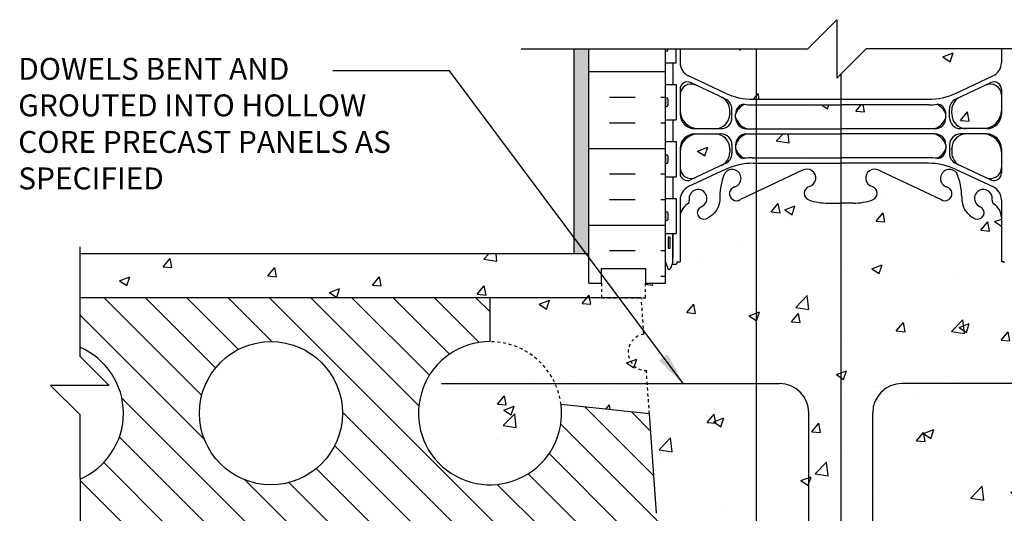
# Model space of a CAD drawing. Units: inches. Extents: x 220.2 to 276.5, y 95 to 165.4.
# Drawn here: x 220.2 to 253.9, y 148.5 to 165.4 of the extents above; entities that cross this region are included whole.
import ezdxf

# ---------------------------------------------------------------- set-up
doc = ezdxf.new("R2010")
doc.units = ezdxf.units.IN
doc.header["$LTSCALE"] = 0.5
doc.header["$MEASUREMENT"] = 0
doc.linetypes.add('DASHED2', pattern=[0.375, 0.25, -0.125])
doc.linetypes.add('HIDDEN2', pattern=[0.1875, 0.125, -0.0625])
for name, color, linetype in [('HATCH', 12, 'Continuous'), ('Hidden2', 12, 'HIDDEN2'), ('line25', 2, 'Continuous'), ('LINE3', 3, 'Continuous'), ('LINE50', 5, 'Continuous'), ('LINE9', 9, 'Continuous'), ('TEXT', 4, 'Continuous'), ('Web_Edge', 9, 'Continuous')]:
    doc.layers.add(name, color=color, linetype=linetype)
doc.styles.add('DIM', font='romans.shx', dxfattribs={"width": 0.7})
doc.styles.add('ROMANS', font='romans.shx', dxfattribs={"height": 0.75})
doc.dimstyles.new('ext_12', dxfattribs={"dimscale": 12, "dimtxt": 0.09375, "dimasz": 0.09375, "dimexe": 0.09375, "dimexo": 0.0625, "dimgap": 0.0625, "dimtad": 1, "dimdec": 1, "dimzin": 3, "dimdsep": 46, "dimlunit": 4, "dimtxsty": 'DIM', "dimcen": 0.09, "dimdle": 0.09375, "dimclrt": 4, "dimadec": 0, "dimazin": 0, "dimtfac": 1, "dimtdec": 1, "dimtmove": 2, "dimatfit": 3, "dimfxl": 0, "dimfrac": 2, "dimtolj": 1, "dimtzin": 0, "dimarcsym": 0})

msp = doc.modelspace()

# ---------------------------------------------------------------- hatches: boundary and pattern name
at = {"layer": 'HATCH'}
h = msp.add_hatch(dxfattribs=at)
h.set_pattern_fill('AR-CONC', color=256, scale=0.5, style=0)
h.set_pattern_definition([(50, (267.4063, 156.906), (3.5863, -0.31376), [0.375, -4.125]), (355, (267.4063, 156.906), (-0.69376, 3.76096), [0.3, -3.3]), (100.4514, (267.7052, 156.8798), (2.89255, 3.4472), [0.3187, -3.5057]), (46.184, (267.4063, 157.906), (5.3362, -0.8276), [0.5625, -6.1875]), (96.636, (267.851, 157.837), (4.6733, 4.8706), [0.47805, -5.25856]), (351.184, (267.4063, 157.906), (4.6733, 4.8706), [0.45, -4.95]), (21, (267.9063, 157.656), (2.98454, -2.0131), [0.375, -4.125]), (326, (267.9063, 157.656), (1.21658, 3.62575), [0.3, -3.3]), (71.4514, (268.155, 157.488), (4.20111, 1.61265), [0.3187, -3.5057]), (37.5, (267.4063, 156.9059), (0.0608, 1.66447), [0, -3.26, 0, -3.35, 0, -3.3125]), (7.5, (267.4063, 156.9059), (1.31535, 1.97206), [0, -1.91, 0, -3.185, 0, -1.2625]), (327.5, (266.2913, 156.9059), (2.669112, -0.112774), [0, -1.25, 0, -3.9, 0, -5.175]), (317.5, (265.7913, 156.906), (2.91593, 0.500525), [0, -1.625, 0, -2.59, 0, -3.675])])
h.paths.add_polyline_path([(274.319, 157.352), (256.894, 157.352), (256.894, 156.352), (256.414, 156.352), (256.414, 155.852), (274.319, 155.852)])
h.paths.add_polyline_path([(239.644, 157.352), (222.219, 157.352), (222.219, 155.852), (240.082, 155.852), (240.082, 156.352), (239.644, 156.352)])
h.paths.add_polyline_path([(244.469, 162.141), (244.469, 162.164), (244.469, 162.268, 0.291097), (244.181, 162.721), (243.303, 163.132, 0.549071), (242.769, 162.792), (242.769, 162.266, 0.414214), (243.394, 161.641), (243.969, 161.641, 0.414214)])
h.paths.add_polyline_path([(244.469, 160.833), (244.469, 160.937), (244.469, 160.961, 0.414214), (243.969, 161.461), (243.394, 161.461, 0.414214), (242.769, 160.836), (242.769, 160.309, 0.549071), (243.303, 159.969), (244.181, 160.38, 0.291097)])
h.paths.add_polyline_path([(251.869, 162.015), (251.869, 162.141, 0.185301), (251.57, 162.474, -0.03089), (251.293, 162.457), (248.269, 162.457), (248.269, 161.64), (251.494, 161.64, 0.225652)])
h.paths.add_polyline_path([(245.377, 164.37), (242.769, 164.37), (242.769, 163.899, 0.291097), (243.057, 163.446), (244.315, 162.857, 0.109869), (245.269, 162.645), (245.377, 162.645)])
h.paths.add_polyline_path([(248.27, 163.501), (248.139, 163.37), (248.139, 165.37), (247.139, 164.37), (245.377, 164.37), (245.377, 162.645), (248.27, 162.645)])
h.paths.add_polyline_path([(248.269, 162.457), (248.269, 162.457), (245.377, 162.457), (245.377, 161.64), (248.269, 161.64)])
h.paths.add_polyline_path([(248.269, 161.46), (248.269, 161.46), (245.377, 161.46), (245.377, 160.644), (248.269, 160.644)])
h.paths.add_polyline_path([(253.481, 163.446, 0.291097), (253.769, 163.899), (253.769, 164.37), (249.139, 164.37), (248.27, 163.501), (248.27, 162.645), (251.269, 162.645, 0.109869), (252.223, 162.857)])
h.paths.add_polyline_path([(253.769, 162.266), (253.769, 162.792, 0.549071), (253.235, 163.132), (252.357, 162.721, 0.291097), (252.069, 162.268), (252.069, 162.164), (252.069, 162.141, 0.414214), (252.569, 161.641), (253.144, 161.641, 0.414214)])
h.paths.add_polyline_path([(253.144, 161.461), (252.569, 161.461, 0.414214), (252.069, 160.961), (252.069, 160.937), (252.069, 160.833, 0.291097), (252.357, 160.38), (253.235, 159.969, 0.549071), (253.769, 160.309), (253.769, 160.836, 0.414214)])
h.paths.add_polyline_path([(254.27, 156.907), (254.27, 157.084), (254.2, 156.869, -0.725737), (254.094, 156.851), (254.045, 157.001), (253.919, 157.001, -0.414214), (253.869, 157.051), (253.869, 157.081), (253.769, 157.081), (253.769, 158.596, 0.258958), (253.51, 159.063, -0.31131), (253.453, 159.193, 2.127293), (253.041, 158.968, -1), (252.877, 158.56, -0.325306), (252.411, 159.302, 0.10488), (252.238, 160.114, 1.422913), (251.905, 159.647, -1.171105), (251.707, 159.216), (249.579, 160.216, 1.133028), (249.344, 159.658, -0.735593), (249.357, 159.2, -0.082755), (248.708, 159.092), (248.269, 159.092), (248.268, 147.982, -0.250454), (248.527, 147.851, -0.520567), (249.099, 147.851, -0.216966), (249.363, 148.006), (249.363, 151.913, -0.414214), (250.363, 152.913), (254.891, 152.913), (254.923, 153.361, 0.932515), (255.01, 154.605), (255.097, 155.852), (254.914, 155.852), (254.914, 156.352), (254.269, 156.352)])
h.paths.add_polyline_path([(248.269, 159.092), (247.83, 159.092, -0.082755), (247.181, 159.2, -0.735593), (247.194, 159.658, 1.133028), (246.959, 160.216), (245.377, 159.473), (245.377, 152.913), (246.175, 152.913, -0.414214), (247.175, 151.913), (247.175, 147.882, -0.026148), (247.2, 147.851, -0.520567), (248.022, 147.851, -0.238958), (248.268, 147.982)])
h.paths.add_polyline_path([(245.377, 159.473), (244.832, 159.216, -1.171105), (244.633, 159.647, 1.422913), (244.3, 160.114, 0.10488), (244.127, 159.302, -0.325306), (243.661, 158.56, -1), (243.497, 158.968, 2.127293), (243.085, 159.193, -0.31131), (243.028, 159.063, 0.258958), (242.769, 158.596), (242.769, 157.081), (242.669, 157.081), (242.669, 157.051, -0.414214), (242.619, 157.001), (242.493, 157.001), (242.45, 156.869, -0.725737), (242.344, 156.851), (242.269, 157.081), (242.269, 156.352), (241.582, 156.352), (241.582, 155.852), (241.441, 155.852), (241.529, 154.605, 0.932515), (241.616, 153.361), (241.647, 152.913), (245.377, 152.913)])
h.paths.add_polyline_path([(245.377, 152.913), (241.647, 152.913), (241.719, 151.88), (241.957, 148.476, -0.994049), (241.961, 147.851), (242.269, 147.851, -0.308824), (242.942, 147.851, -0.453847), (243.598, 147.851, -0.237046), (244.31, 147.851, -0.369334), (244.976, 147.851, -0.520567), (245.329, 147.851, -0.062446), (245.377, 147.904)])
h.paths.add_polyline_path([(241.647, 152.913), (238.494, 152.913, -0.076315), (238.695, 152.197), (241.719, 151.88)])
h.paths.add_polyline_path([(238.695, 152.197, 0.379205), (236.262, 154.352, 2.637096)])
h.paths.add_polyline_path([(241.529, 154.605), (241.441, 155.852), (236.262, 155.852), (236.262, 154.352, -0.294372), (238.494, 152.913), (241.647, 152.913), (241.616, 153.361, -0.932515)])
h.paths.add_polyline_path([(245.377, 143.461), (245.044, 143.461, 0.225652), (244.669, 143.086), (244.669, 142.96, 0.185301), (244.968, 142.627, -0.03089), (245.245, 142.644), (245.377, 142.644)])
h.paths.add_polyline_path([(247.175, 151.913, 0.414214), (246.175, 152.913), (245.377, 152.913), (245.377, 147.904, -0.443698), (245.804, 147.851, -0.520567), (246.268, 147.851, -0.520567), (246.58, 147.851, -0.487779), (247.175, 147.882)])
h.paths.add_polyline_path([(254.819, 151.88), (254.891, 152.913), (250.363, 152.913, 0.414214), (249.363, 151.913), (249.363, 148.006, -0.272791), (249.705, 147.851, -0.520567), (250.156, 147.851, -0.520567), (251.005, 147.851, -0.520567), (251.434, 147.851, -0.520567), (251.945, 147.851, -0.520567), (252.438, 147.851, -0.520567), (253.076, 147.851, -0.520567), (253.589, 147.851, -0.520567), (253.932, 147.851, -0.520567), (254.269, 147.851), (254.585, 147.851, -1.006059), (254.581, 148.476)])
h.paths.add_polyline_path([(258.044, 152.913), (254.891, 152.913), (254.819, 151.88), (257.843, 152.197, -0.076315)])
h.paths.add_polyline_path([(260.276, 154.352), (260.276, 155.852), (255.097, 155.852), (255.01, 154.605, -0.932515), (254.923, 153.361), (254.891, 152.913), (258.044, 152.913, -0.294372)])
h.paths.add_polyline_path([(260.276, 154.352, 0.379205), (257.843, 152.197, 2.637096)])
h.paths.add_polyline_path([(253.769, 142.836, 0.414214), (253.144, 143.461), (252.569, 143.461, 0.414214), (252.069, 142.961), (252.069, 142.937), (252.069, 142.833, 0.291097), (252.357, 142.38), (253.235, 141.969, 0.549071), (253.769, 142.309)])
h.paths.add_polyline_path([(253.769, 144.792, 0.549071), (253.235, 145.132), (252.357, 144.721, 0.291097), (252.069, 144.268), (252.069, 144.164), (252.069, 144.141, 0.414214), (252.569, 143.641), (253.144, 143.641, 0.414214), (253.769, 144.266)])
h.paths.add_polyline_path([(249.363, 144.457), (248.269, 144.457), (248.269, 143.641), (249.363, 143.641)])
h.paths.add_polyline_path([(249.363, 143.461), (248.269, 143.461), (248.269, 142.644), (249.363, 142.644)])
h.paths.add_polyline_path([(248.269, 144.457), (247.175, 144.457), (247.175, 143.641), (248.269, 143.641)])
h.paths.add_polyline_path([(248.269, 143.461), (247.175, 143.461), (247.175, 142.644), (248.269, 142.644)])
h.paths.add_polyline_path([(247.175, 144.457), (245.377, 144.457), (245.377, 143.641), (247.175, 143.641)])
h.paths.add_polyline_path([(247.175, 143.461), (245.377, 143.461), (245.377, 142.644), (247.175, 142.644)])
h.paths.add_polyline_path([(244.469, 144.268, 0.291097), (244.181, 144.721), (243.303, 145.132, 0.549071), (242.769, 144.792), (242.769, 144.266, 0.414214), (243.394, 143.641), (243.969, 143.641, 0.414214), (244.469, 144.141), (244.469, 144.164)])
h.paths.add_polyline_path([(244.469, 142.833), (244.469, 142.937), (244.469, 142.961, 0.414214), (243.969, 143.461), (243.394, 143.461, 0.414214), (242.769, 142.836), (242.769, 142.309, 0.549071), (243.303, 141.969), (244.181, 142.38, 0.291097)])
h.paths.add_polyline_path([(245.377, 147.904, 0.062446), (245.329, 147.851, 0.520567), (244.976, 147.851, 0.369334), (244.31, 147.851, 0.237046), (243.598, 147.851, 0.453847), (242.942, 147.851, 0.308806), (242.269, 147.851), (242.269, 147.352), (242.889, 147.352), (242.889, 147.24), (242.769, 147.04), (242.769, 145.899, 0.291097), (243.057, 145.446), (244.315, 144.857, 0.109869), (245.269, 144.645), (245.377, 144.645)])
h.paths.add_polyline_path([(247.175, 147.882, 0.487779), (246.58, 147.851, 0.520567), (246.268, 147.851, 0.520567), (245.804, 147.851, 0.443698), (245.377, 147.904), (245.377, 144.645), (247.175, 144.645)])
h.paths.add_polyline_path([(249.363, 148.006, 0.216966), (249.099, 147.851, 0.520567), (248.527, 147.851, 0.520567), (248.022, 147.851, 0.520567), (247.2, 147.851, 0.026148), (247.175, 147.882), (247.175, 144.645), (248.269, 144.645), (249.363, 144.645)])
h.paths.add_polyline_path([(248.851, 144.859, -1), (248.476, 144.859, -1)], flags=16)
h.paths.add_polyline_path([(253.769, 147.04), (253.649, 147.24), (253.649, 147.352), (254.269, 147.352), (254.269, 147.851, 0.520567), (253.932, 147.851, 0.520567), (253.589, 147.851, 0.520567), (253.076, 147.851, 0.520567), (252.438, 147.851, 0.520567), (251.945, 147.851, 0.520567), (251.434, 147.851, 0.520567), (251.005, 147.851, 0.520567), (250.156, 147.851, 0.520567), (249.705, 147.851, 0.272791), (249.363, 148.006), (249.363, 144.645), (251.269, 144.645, 0.109869), (252.223, 144.857), (253.481, 145.446, 0.291097), (253.769, 145.899)])
h.paths.add_polyline_path([(247.924, 123.094, -0.094638), (247.181, 123.2, -0.735593), (247.194, 123.658, 1.133028), (246.959, 124.216), (244.832, 123.216, -1.171105), (244.633, 123.647, 1.422913), (244.3, 124.114, 0.10488), (244.127, 123.302, -0.325306), (243.661, 122.56, -1), (243.497, 122.968, 2.127293), (243.085, 123.193, -0.31131), (243.028, 123.063, 0.258958), (242.769, 122.596), (242.769, 122.342), (247.173, 122.342)])
h.paths.add_polyline_path([(251.869, 133.618), (251.869, 133.744, 0.185301), (251.57, 134.077, -0.03089), (251.293, 134.06), (248.269, 134.06), (248.269, 133.243), (251.494, 133.243, 0.225652)])
h.paths.add_polyline_path([(253.769, 137.623), (253.869, 137.623), (253.869, 137.653, -0.414214), (253.919, 137.703), (254.045, 137.703), (254.094, 137.853, -0.6), (254.194, 137.853), (254.269, 137.623), (254.269, 139.081), (254.194, 138.851, -0.6), (254.094, 138.851), (254.045, 139.001), (253.919, 139.001, -0.414214), (253.869, 139.051), (253.869, 139.081), (253.769, 139.081), (253.769, 140.596, 0.258958), (253.51, 141.063, -0.31131), (253.453, 141.193, 2.127293), (253.041, 140.968, -1), (252.877, 140.56, -0.325306), (252.411, 141.302, 0.10488), (252.238, 142.114, 1.422913), (251.905, 141.647, -1.171105), (251.707, 141.216), (249.579, 142.216, 0.185598), (249.363, 142.25), (249.363, 141.652, -0.693895), (249.363, 141.202), (249.363, 141.202, -0.083576), (248.708, 141.092), (248.269, 141.092), (248.269, 135.612), (248.708, 135.612, -0.082755), (249.357, 135.504, -0.735593), (249.344, 135.046, 1.133028), (249.579, 134.488), (251.707, 135.488, -1.171105), (251.905, 135.057, 1.422913), (252.238, 134.59, 0.10488), (252.411, 135.402, -0.325306), (252.877, 136.144, -1), (253.041, 135.735, 2.127293), (253.453, 135.511, -0.31131), (253.51, 135.641, 0.258958), (253.769, 136.108)])
h.paths.add_polyline_path([(248.269, 141.092), (247.83, 141.092, -0.083573), (247.175, 141.202), (247.175, 141.202, -0.693965), (247.175, 141.652), (247.175, 142.25, 0.185616), (246.959, 142.216), (245.377, 141.473), (245.377, 135.231), (246.959, 134.488, 1.133028), (247.194, 135.046, -0.735593), (247.181, 135.504, -0.082755), (247.83, 135.612), (248.269, 135.612)])
h.paths.add_polyline_path([(247.299, 134.752, -1), (246.924, 134.752, -1)], flags=16)
h.paths.add_polyline_path([(245.377, 141.473), (244.832, 141.216, -1.171105), (244.633, 141.647, 1.422913), (244.3, 142.114, 0.10488), (244.127, 141.302, -0.325306), (243.661, 140.56, -1), (243.497, 140.968, 2.127293), (243.085, 141.193, -0.31131), (243.028, 141.063, 0.258958), (242.769, 140.596), (242.769, 139.081), (242.669, 139.081), (242.669, 139.051, -0.414214), (242.619, 139.001), (242.493, 139.001), (242.444, 138.851, -0.6), (242.344, 138.851), (242.269, 139.081), (242.269, 138.352), (242.269, 137.623), (242.344, 137.853, -0.6), (242.444, 137.853), (242.493, 137.703), (242.619, 137.703, -0.414214), (242.669, 137.653), (242.669, 137.623), (242.769, 137.623), (242.769, 136.108, 0.258958), (243.028, 135.641, -0.31131), (243.085, 135.511, 2.127293), (243.497, 135.735, -1), (243.661, 136.144, -0.325306), (244.127, 135.402, 0.10488), (244.3, 134.59, 1.422913), (244.633, 135.057, -1.171105), (244.832, 135.488), (245.377, 135.231)])
h.paths.add_polyline_path([(248.269, 132.059), (248.269, 132.059), (245.377, 132.059), (245.377, 126.645), (248.269, 126.645)])
h.paths.add_polyline_path([(253.769, 129.04), (253.649, 129.24), (253.649, 129.352), (253.649, 129.464), (253.769, 129.664), (253.769, 130.805, 0.291097), (253.481, 131.258), (252.223, 131.847, 0.109869), (251.269, 132.059), (248.269, 132.059), (248.269, 126.645), (251.269, 126.645, 0.109869), (252.223, 126.857), (253.481, 127.446, 0.291097), (253.769, 127.899)])
h.paths.add_polyline_path([(245.377, 132.059), (245.269, 132.059, 0.109869), (244.315, 131.847), (243.057, 131.258, 0.291097), (242.769, 130.805), (242.769, 129.664), (242.889, 129.464), (242.889, 129.352), (242.889, 129.24), (242.769, 129.04), (242.769, 127.899, 0.291097), (243.057, 127.446), (244.315, 126.857, 0.109869), (245.269, 126.645), (245.377, 126.645)])
h.paths.add_polyline_path([(244.469, 132.436), (244.469, 132.54), (244.469, 132.563, 0.414214), (243.969, 133.063), (243.394, 133.063, 0.414214), (242.769, 132.438), (242.769, 131.911, 0.549071), (243.303, 131.572), (244.181, 131.983, 0.291097)])
h.paths.add_polyline_path([(244.469, 133.743), (244.469, 133.767), (244.469, 133.871, 0.291097), (244.181, 134.324), (243.303, 134.735, 0.549071), (242.769, 134.395), (242.769, 133.868, 0.414214), (243.394, 133.243), (243.969, 133.243, 0.414214)])
h.paths.add_polyline_path([(248.269, 134.06), (248.269, 134.06), (245.377, 134.06), (245.377, 133.243), (248.269, 133.243)])
h.paths.add_polyline_path([(248.269, 133.063), (248.269, 133.063), (245.377, 133.063), (245.377, 132.247), (248.269, 132.247)])
h.paths.add_polyline_path([(253.144, 133.063), (252.569, 133.063, 0.414214), (252.069, 132.563), (252.069, 132.54), (252.069, 132.436, 0.291097), (252.357, 131.983), (253.235, 131.572, 0.549071), (253.769, 131.911), (253.769, 132.438, 0.414214)])
h.paths.add_polyline_path([(253.769, 133.868), (253.769, 134.395, 0.549071), (253.235, 134.735), (252.357, 134.324, 0.291097), (252.069, 133.871), (252.069, 133.767), (252.069, 133.743, 0.414214), (252.569, 133.243), (253.144, 133.243, 0.414214)])
h.paths.add_polyline_path([(244.469, 126.268, 0.291097), (244.181, 126.721), (243.303, 127.132, 0.549071), (242.769, 126.792), (242.769, 126.266, 0.414214), (243.394, 125.641), (243.969, 125.641, 0.414214), (244.469, 126.141), (244.469, 126.164)])
h.paths.add_polyline_path([(244.469, 124.937), (244.469, 124.961, 0.414214), (243.969, 125.461), (243.394, 125.461, 0.414214), (242.769, 124.836), (242.769, 124.309, 0.549071), (243.303, 123.969), (244.181, 124.38, 0.291097), (244.469, 124.833)])
h.paths.add_polyline_path([(251.869, 126.141, 0.185301), (251.57, 126.474, -0.03089), (251.293, 126.457), (248.269, 126.457), (248.269, 125.64), (251.494, 125.64, 0.225652), (251.869, 126.015)])
h.paths.add_polyline_path([(253.769, 126.792, 0.549071), (253.235, 127.132), (252.357, 126.721, 0.291097), (252.069, 126.268), (252.069, 126.164), (252.069, 126.141, 0.414214), (252.569, 125.641), (253.144, 125.641, 0.414214), (253.769, 126.266)])
h.paths.add_polyline_path([(253.769, 124.836, 0.414214), (253.144, 125.461), (252.569, 125.461, 0.414214), (252.069, 124.961), (252.069, 124.937), (252.069, 124.833, 0.291097), (252.357, 124.38), (253.235, 123.969, 0.549071), (253.769, 124.309)])
h.paths.add_polyline_path([(251.707, 123.216), (249.579, 124.216, 1.133028), (249.344, 123.658, -0.735593), (249.357, 123.2, -0.082755), (248.708, 123.092), (248.269, 123.092), (248.173, 123.092), (248.173, 121.342), (249.173, 122.342), (253.769, 122.342), (253.769, 122.596, 0.258958), (253.51, 123.063, -0.31131), (253.453, 123.193, 2.127293), (253.041, 122.968, -1), (252.877, 122.56, -0.325306), (252.411, 123.302, 0.10488), (252.238, 124.114, 1.422913), (251.905, 123.647, -1.171105)])
h = msp.add_hatch(dxfattribs=at)
h.set_pattern_fill('AR-SAND', color=256, scale=0.5, style=0)
h.paths.add_polyline_path([(239.644, 164.37), (239.144, 164.37), (239.144, 157.352), (239.644, 157.352)])
h.paths.add_polyline_path([(239.644, 147.851), (239.144, 147.851), (239.144, 122.342), (239.644, 122.342), (239.644, 138.352)])
h = msp.add_hatch(dxfattribs=at)
h.set_pattern_fill('ANSI31', color=256, scale=8, style=0)
h.set_pattern_definition([(135, (492.0388, 0), (0.7071068, 0.7071068), [])])
h.paths.add_polyline_path([(222.223, 149.647, 0.661566), (222.219, 154.158), (222.219, 155.852), (236.262, 155.852), (236.262, 154.352, 2.637096), (238.695, 152.197), (241.719, 151.88), (241.957, 148.476, -1.000073), (241.957, 147.851), (222.226, 147.852)])
h.paths.add_polyline_path([(231.213, 151.902, 1), (226.312, 151.902, 1)], flags=16)

# ---------------------------------------------------------------- linework, layer by layer
for p, q in [((239.644, 163.592), (242.269, 163.592)), ((240.358, 162.717), (241.233, 162.717)), ((242.108, 162.717), (242.269, 162.717)), ((240.358, 161.842), (241.233, 161.842)), ((242.108, 161.842), (242.269, 161.842)), ((239.644, 160.967), (242.269, 160.967)), ((240.358, 160.092), (241.233, 160.092)), ((242.108, 160.092), (242.269, 160.092)), ((240.358, 159.217), (241.233, 159.217)), ((242.108, 159.217), (242.269, 159.217)), ((239.644, 158.342), (242.269, 158.342)), ((253.844, 158.219), (253.844, 158.219)), ((240.358, 157.467), (241.233, 157.467)), ((242.108, 157.467), (242.269, 157.467)), ((242.108, 156.592), (242.269, 156.592))]:
    msp.add_line(p, q, dxfattribs=at)
at = {"layer": 'Hidden2'}
for p, q in [((241.529, 154.605), (241.441, 155.852)), ((241.719, 151.88), (241.616, 153.361))]:
    msp.add_line(p, q, dxfattribs=at)
for centre, radius, start, end in [((241.616, 153.986), 0.625, 98, 270), ((236.262, 151.902), 2.45, 6.9321, 90)]:
    msp.add_arc(centre, radius, start, end, dxfattribs=at)
at = {"layer": 'line25'}
for p, q in [((242.269, 156.352), (242.269, 164.37)), ((242.634, 163.897), (242.634, 164.37)), ((242.269, 163.897), (242.634, 163.897)), ((242.269, 163.147), (242.634, 163.147)), ((242.634, 163.147), (242.634, 161.947)), ((242.269, 161.947), (242.634, 161.947)), ((242.269, 161.197), (242.634, 161.197)), ((242.634, 161.197), (242.634, 159.997)), ((242.269, 159.997), (242.634, 159.997)), ((242.269, 159.247), (242.634, 159.247)), ((242.634, 159.247), (242.634, 158.047)), ((242.269, 158.047), (242.634, 158.047)), ((241.441, 155.852), (222.226, 155.852)), ((236.262, 154.352), (236.262, 155.852)), ((241.719, 151.88), (238.695, 152.197)), ((241.957, 148.477), (241.719, 151.88))]:
    msp.add_line(p, q, dxfattribs=at)
msp.add_circle((228.762, 151.902), 2.45, dxfattribs=at)
for centre, start, end in [((221.262, 151.902), 293.0734, 67.0224), ((236.262, 151.902), 90, 6.9321)]:
    msp.add_arc(centre, 2.45, start, end, dxfattribs=at)
at = {"layer": 'LINE3'}
for p, q in [((245.377, 164.37), (245.377, 126.566)), ((248.27, 163.501), (248.268, 147.982)), ((234.6, 152.913), (246.175, 152.913)), ((261.939, 152.913), (250.363, 152.913)), ((247.175, 138.737), (247.175, 151.913)), ((249.363, 138.737), (249.363, 151.913))]:
    msp.add_line(p, q, dxfattribs=at)
for centre, start, end in [((246.175, 151.913), 0, 90), ((250.363, 151.913), 90, 180)]:
    msp.add_arc(centre, 1, start, end, dxfattribs=at)
at = {"layer": 'LINE50'}
for p, q in [((239.644, 156.352), (239.644, 164.37)), ((240.082, 156.352), (240.082, 156.852)), ((240.082, 156.852), (241.582, 156.852)), ((241.582, 156.852), (241.582, 156.352)), ((239.644, 156.352), (240.082, 156.352)), ((241.582, 156.352), (242.019, 156.352)), ((242.019, 156.352), (242.269, 156.352))]:
    msp.add_line(p, q, dxfattribs=at)
msp.add_lwpolyline([(239.644, 156.352), (240.082, 156.352), (240.082, 156.852), (241.582, 156.852), (241.582, 156.352), (242.269, 156.352)], dxfattribs=at)
at = {"layer": 'LINE9'}
for p, q in [((248.139, 165.37), (247.139, 164.37)), ((248.139, 165.37), (248.139, 163.37)), ((237.332, 164.37), (247.139, 164.37)), ((239.144, 157.352), (239.144, 164.37)), ((242.269, 164.327), (242.269, 164.362)), ((242.309, 164.287), (242.309, 164.287)), ((242.349, 164.327), (242.349, 164.362)), ((248.139, 163.37), (249.139, 164.37)), ((258.946, 164.37), (249.139, 164.37)), ((242.269, 162.657), (242.269, 162.437)), ((242.269, 162.602), (242.269, 162.602)), ((242.269, 162.492), (242.269, 162.492)), ((242.309, 162.697), (242.309, 162.697)), ((242.349, 162.657), (242.349, 162.437)), ((242.309, 162.397), (242.309, 162.397)), ((242.269, 160.707), (242.269, 160.487)), ((242.269, 160.652), (242.269, 160.652)), ((242.269, 160.542), (242.269, 160.542)), ((242.349, 160.707), (242.349, 160.487)), ((242.309, 160.447), (242.309, 160.447)), ((242.309, 158.797), (242.309, 158.797)), ((242.269, 158.757), (242.269, 158.537)), ((242.269, 158.702), (242.269, 158.702)), ((242.269, 158.592), (242.269, 158.592)), ((242.309, 158.497), (242.309, 158.497)), ((242.349, 158.757), (242.349, 158.537)), ((239.644, 157.352), (222.226, 157.352))]:
    msp.add_line(p, q, dxfattribs=at)
msp.add_lwpolyline([(222.219, 157.596), (222.219, 153.852), (223.219, 152.852), (222.219, 152.852), (221.219, 152.852), (222.219, 151.852), (222.226, 147.539)], dxfattribs=at)
at = {"layer": 'LINE9', "linetype": 'DASHED2', "ltscale": 0.15}
msp.add_lwpolyline([(240.082, 156.352), (240.082, 156.352), (240.082, 155.852), (241.582, 155.852), (241.582, 156.352), (241.582, 156.352)], dxfattribs=at)
at = {"layer": 'LINE9'}
for centre, start, end in [((242.309, 164.327), 180, 270), ((242.309, 164.327), 270, 0), ((242.309, 162.657), 90, 180), ((242.309, 162.657), 0, 90), ((242.309, 162.437), 180, 270), ((242.309, 162.437), 270, 0), ((242.309, 160.707), 90, 180), ((242.309, 160.487), 180, 270), ((242.309, 160.707), 0, 90), ((242.309, 160.487), 270, 0), ((242.309, 158.757), 90, 180), ((242.309, 158.757), 0, 90), ((242.309, 158.537), 180, 270), ((242.309, 158.537), 270, 0)]:
    msp.add_arc(centre, 0.04, start, end, dxfattribs=at)
at = {"layer": 'Web_Edge'}
for p, q in [((242.769, 164.37), (242.769, 163.899)), ((253.769, 164.37), (253.769, 163.899)), ((244.315, 162.857), (243.057, 163.446)), ((244.292, 162.669), (243.125, 163.215)), ((252.223, 162.857), (253.481, 163.446)), ((252.246, 162.669), (253.413, 163.215)), ((242.769, 162.989), (242.769, 162.141)), ((253.769, 162.989), (253.769, 162.141)), ((244.469, 162.164), (244.469, 162.268)), ((244.469, 162.164), (244.469, 162.141)), ((244.544, 162.016), (244.544, 162.313)), ((245.245, 162.457), (248.269, 162.457)), ((251.293, 162.457), (248.269, 162.457)), ((251.994, 162.016), (251.994, 162.313)), ((252.069, 162.164), (252.069, 162.268)), ((252.069, 162.164), (252.069, 162.141)), ((244.669, 162.015), (244.669, 162.141)), ((251.869, 162.015), (251.869, 162.141)), ((243.269, 161.641), (244.169, 161.641)), ((245.044, 161.64), (248.269, 161.64)), ((251.494, 161.64), (248.269, 161.64)), ((253.269, 161.641), (252.369, 161.641)), ((243.269, 161.461), (244.169, 161.461)), ((245.044, 161.46), (248.269, 161.46)), ((251.494, 161.46), (248.269, 161.46)), ((253.269, 161.461), (252.369, 161.461)), ((242.769, 160.961), (242.769, 160.112)), ((244.469, 160.937), (244.469, 160.961)), ((244.469, 160.937), (244.469, 160.833)), ((244.544, 161.086), (244.544, 160.789)), ((244.669, 161.085), (244.669, 160.96)), ((244.669, 161.085), (244.669, 160.972)), ((251.869, 161.085), (251.869, 160.972)), ((251.869, 161.085), (251.869, 160.96)), ((251.994, 161.086), (251.994, 160.789)), ((252.069, 160.937), (252.069, 160.961)), ((252.069, 160.937), (252.069, 160.833)), ((253.769, 160.961), (253.769, 160.112)), ((245.246, 160.644), (248.269, 160.644)), ((251.292, 160.644), (248.269, 160.644)), ((244.315, 160.244), (243.057, 159.656)), ((244.291, 160.432), (243.125, 159.886)), ((246.959, 160.216), (244.832, 159.216)), ((245.269, 160.456), (248.269, 160.456)), ((251.269, 160.456), (248.269, 160.456)), ((249.579, 160.216), (251.707, 159.216)), ((252.223, 160.244), (253.481, 159.656)), ((252.247, 160.432), (253.413, 159.886)), ((242.769, 159.203), (242.769, 157.081)), ((253.769, 159.203), (253.769, 157.081)), ((247.83, 159.092), (248.269, 159.092)), ((248.708, 159.092), (248.269, 159.092)), ((242.519, 157.081), (242.519, 158.047)), ((242.269, 157.081), (242.344, 156.851)), ((242.519, 157.081), (242.444, 156.851)), ((242.493, 157.001), (242.619, 157.001)), ((242.669, 157.081), (242.769, 157.081)), ((242.669, 157.051), (242.669, 157.081)), ((242.669, 157.051), (242.669, 157.051)), ((253.869, 157.081), (253.769, 157.081)), ((253.869, 157.051), (253.869, 157.081)), ((253.869, 157.051), (253.869, 157.051))]:
    msp.add_line(p, q, dxfattribs=at)
for points in [[(242.519, 163.897), (242.519, 163.147)], [(245.269, 162.645), (248.269, 162.645), (251.269, 162.645)], [(242.519, 161.947), (242.519, 161.197)], [(242.519, 159.997), (242.519, 159.247)], [(242.519, 158.047), (242.519, 157.231)]]:
    msp.add_lwpolyline(points, dxfattribs=at)
for points in [[(244.127, 159.302, -0.325312), (243.661, 158.56)], [(252.411, 159.302, 0.325312), (252.877, 158.56)]]:
    msp.add_lwpolyline(points, format="xyb", dxfattribs=at)
msp.add_lwpolyline([(242.429, 157.931), (242.359, 157.931), (242.359, 157.551), (242.429, 157.551)], close=True, dxfattribs=at)
for centre, radius, start, end in [((243.269, 163.899), 0.5, 180, 244.9204), ((253.269, 163.899), 0.5, 295.0796, 360), ((243.019, 162.989), 0.25, 64.9204, 180), ((243.144, 162.792), 0.375, 64.9204, 180), ((253.394, 162.792), 0.375, 0, 115.0796), ((253.519, 162.989), 0.25, 360, 115.0796), ((245.269, 164.895), 2.25, 244.9204, 270), ((251.269, 164.895), 2.25, 270, 295.0796), ((243.969, 162.268), 0.5, 0, 64.9204), ((245.246, 164.707), 2.25, 244.9204, 245.9248), ((244.168, 162.312), 0.376, 0.0491, 64.813), ((252.37, 162.312), 0.376, 115.187, 179.9509), ((252.569, 162.268), 0.5, 115.0796, 180), ((251.292, 164.707), 2.25, 294.0752, 295.0796), ((243.394, 162.266), 0.625, 180, 270), ((245.252, 161.918), 0.624, 117.0966, 159.0881), ((245.045, 162.141), 0.376, 138.3704, 179.9486), ((244.951, 162.225), 0.25, 86.1209, 138.3704), ((245.245, 164.707), 2.25, 262.9228, 270), ((251.293, 164.707), 2.25, 270, 277.0772), ((251.587, 162.225), 0.25, 41.6296, 93.8791), ((251.286, 161.918), 0.624, 20.9119, 62.9034), ((251.493, 162.141), 0.376, 0.0514, 41.6296), ((253.144, 162.266), 0.625, 270, 0), ((243.269, 162.141), 0.5, 180, 270), ((243.969, 162.141), 0.5, 270, 0), ((244.169, 162.016), 0.375, 270, 0), ((245.044, 162.015), 0.375, 180, 270), ((245.251, 162.222), 0.617, 199.5682, 250.4318), ((251.287, 162.222), 0.617, 289.5682, 340.4318), ((251.494, 162.015), 0.375, 270, 0), ((252.369, 162.016), 0.375, 180, 270), ((252.569, 162.141), 0.5, 180, 270), ((253.269, 162.141), 0.5, 270, 360), ((243.269, 160.961), 0.5, 90, 180), ((243.394, 160.836), 0.625, 90, 180), ((243.969, 160.961), 0.5, 0, 90), ((244.169, 161.086), 0.375, 360, 90), ((245.044, 161.085), 0.375, 90, 180), ((245.251, 160.879), 0.617, 109.6458, 160.4318), ((251.494, 161.085), 0.375, 360, 90), ((251.287, 160.879), 0.617, 19.5682, 70.3542), ((252.369, 161.086), 0.375, 90, 180), ((252.569, 160.961), 0.5, 90, 180), ((253.144, 160.836), 0.625, 360, 90), ((253.269, 160.961), 0.5, 360, 90), ((243.969, 160.833), 0.5, 295.0796, 360), ((245.045, 160.96), 0.376, 180.0491, 221.6135), ((245.252, 161.182), 0.624, 200.9119, 242.8949), ((251.286, 161.182), 0.624, 297.1051, 339.0881), ((251.493, 160.96), 0.376, 318.3865, 359.9509), ((252.569, 160.833), 0.5, 180, 244.9204), ((244.168, 160.789), 0.376, 295.1919, 359.9486), ((244.951, 160.876), 0.25, 221.6135, 273.8988), ((245.246, 158.394), 2.25, 90, 97.097), ((251.292, 158.394), 2.25, 82.903, 90), ((251.587, 160.876), 0.25, 266.1012, 318.3865), ((252.37, 160.789), 0.376, 180.0514, 244.8081), ((243.144, 160.309), 0.375, 180, 295.0796), ((245.245, 158.394), 2.25, 114.0524, 115.0796), ((244.551, 159.94), 0.305, 285.7253, 145.3297), ((245.269, 158.206), 2.25, 90, 115.0796), ((247.111, 159.951), 0.305, 285.7253, 120), ((249.427, 159.951), 0.305, 60, 254.2747), ((251.269, 158.206), 2.25, 64.9204, 90), ((251.988, 159.94), 0.305, 34.6703, 254.2747), ((251.293, 158.394), 2.25, 64.9204, 65.9476), ((253.394, 160.309), 0.375, 244.9204, 360), ((243.019, 160.112), 0.25, 180, 295.0796), ((246.127, 159.302), 2, 156.0362, 179.9854), ((250.411, 159.302), 2, 0.0146, 23.9638), ((253.519, 160.112), 0.25, 244.9204, 360), ((243.269, 159.203), 0.5, 115.0796, 180), ((243.384, 159.252), 0.305, 291.8037, 191.0944), ((244.698, 159.416), 0.24, 105.7253, 303.75), ((247.259, 159.427), 0.24, 105.7253, 251.077), ((249.279, 159.427), 0.24, 288.923, 74.2747), ((251.84, 159.416), 0.24, 236.25, 74.2747), ((253.154, 159.252), 0.305, 348.9056, 248.1963), ((253.269, 159.203), 0.5, 360, 64.9204), ((242.962, 159.169), 0.125, 301.9268, 11.0944), ((247.83, 161.092), 2, 251.077, 270), ((248.708, 161.092), 2, 270, 288.923), ((253.576, 159.169), 0.125, 168.9056, 238.0732), ((243.319, 158.596), 0.55, 121.9268, 180), ((243.579, 158.764), 0.22, 111.8037, 291.8037), ((252.959, 158.764), 0.22, 248.1963, 68.1963), ((253.219, 158.596), 0.55, 360, 58.0732), ((242.394, 156.877), 0.0567, 208.0725, 331.9275), ((242.619, 157.051), 0.05, 270, 0)]:
    msp.add_arc(centre, radius, start, end, dxfattribs=at)

# ---------------------------------------------------------------- texts
at = {"layer": 'TEXT', "insert": (220.11, 161.715), "char_height": 0.75, "width": 13.62291, "attachment_point": 4, "style": 'ROMANS'}
msp.add_mtext('DOWELS BENT AND GROUTED INTO HOLLOW CORE PRECAST PANELS AS SPECIFIED', dxfattribs=at)

# ---------------------------------------------------------------- leaders
at = {"layer": 'TEXT'}
msp.add_leader([(242.871, 152.913), (234.87, 163.62), (230.88, 163.62)], dimstyle='ext_12', override={"dimgap": 0.0625, "dimtad": 0}, dxfattribs=at)

doc.saveas('drawing.dxf')
